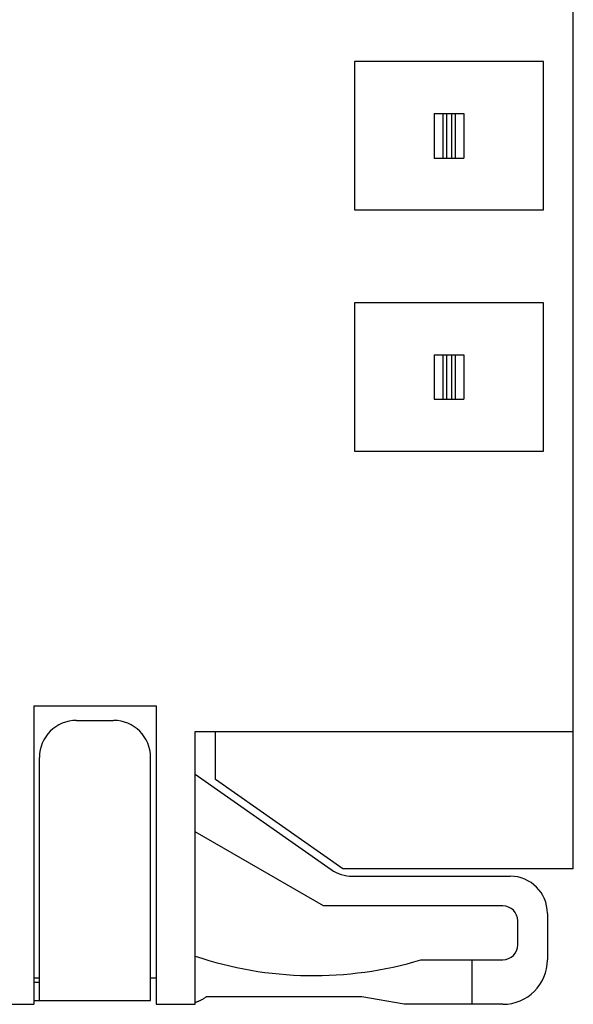
# Model space of a CAD drawing. Extents: x 0 to 594, y 0 to 420.
# Drawn here: x 127 to 142, y 184 to 210 of the extents above; entities that cross this region are included whole.
import ezdxf

# ---------------------------------------------------------------- set-up
doc = ezdxf.new("R2010")
doc.units = 0
doc.header["$LTSCALE"] = 32.67
doc.layers.add('12000_RIGHT', color=7, linetype='CONTINUOUS')

msp = doc.modelspace()

# ---------------------------------------------------------------- linework, layer by layer
at = {"layer": '12000_RIGHT', "linetype": 'CONTINUOUS'}
for p, q in [((141.98, 187.178), (141.98, 214.828)), ((136.08, 208.928), (136.08, 204.928)), ((141.18, 208.928), (136.08, 208.928)), ((141.18, 204.928), (141.18, 208.928)), ((138.226, 207.528), (138.226, 206.328)), ((138.226, 207.528), (139.03, 207.528)), ((138.46, 207.528), (138.46, 206.328)), ((138.562, 207.528), (138.562, 206.328)), ((138.694, 207.528), (138.694, 206.328)), ((138.796, 207.528), (138.796, 206.328)), ((139.03, 207.528), (139.03, 206.328)), ((138.226, 206.328), (139.03, 206.328)), ((136.08, 204.928), (141.18, 204.928)), ((136.08, 202.428), (136.08, 198.428)), ((141.18, 202.428), (136.08, 202.428)), ((141.18, 198.428), (141.18, 202.428)), ((138.226, 201.028), (138.226, 199.828)), ((138.226, 201.028), (139.03, 201.028)), ((138.46, 201.028), (138.46, 199.828)), ((138.562, 201.028), (138.562, 199.828)), ((138.694, 201.028), (138.694, 199.828)), ((138.796, 201.028), (138.796, 199.828)), ((139.03, 201.028), (139.03, 199.828)), ((138.226, 199.828), (139.03, 199.828)), ((136.08, 198.428), (141.18, 198.428)), ((127.43, 191.568), (127.43, 183.528)), ((127.43, 191.568), (130.73, 191.568)), ((130.73, 191.568), (130.73, 183.528)), ((128.58, 191.178), (129.58, 191.178)), ((131.78, 183.528), (131.78, 190.878)), ((131.78, 190.878), (141.98, 190.878)), ((132.33, 189.583), (132.33, 190.878)), ((127.58, 183.628), (127.58, 190.178)), ((130.58, 183.628), (130.58, 190.178)), ((131.78, 189.728), (135.449, 187.159)), ((135.765, 187.178), (132.33, 189.583)), ((135.244, 186.178), (131.78, 188.178)), ((141.98, 187.178), (135.765, 187.178)), ((136.023, 186.978), (140.28, 186.978)), ((140.08, 186.178), (135.244, 186.178)), ((141.28, 185.978), (141.28, 184.728)), ((140.48, 185.128), (140.48, 185.778)), ((137.87, 184.728), (140.08, 184.728)), ((139.244, 184.728), (139.244, 183.528)), ((127.58, 184.228), (127.43, 184.228)), ((127.43, 184.128), (127.58, 184.128)), ((130.73, 184.228), (130.58, 184.228)), ((127.43, 183.628), (130.58, 183.628)), ((136.28, 183.728), (132.08, 183.728)), ((137.414, 183.528), (136.28, 183.728)), ((122.93, 183.528), (127.43, 183.528)), ((130.73, 183.528), (131.78, 183.528)), ((140.08, 183.528), (137.414, 183.528))]:
    msp.add_line(p, q, dxfattribs=at)
msp.add_lwpolyline([(132.08, 183.728), (132.068, 183.718), (132.055, 183.71), (132.042, 183.701), (132.03, 183.692), (132.017, 183.684), (132.003, 183.676), (131.99, 183.668), (131.977, 183.66), (131.964, 183.652), (131.95, 183.645), (131.936, 183.638), (131.923, 183.631), (131.909, 183.624), (131.895, 183.618), (131.881, 183.611), (131.867, 183.605), (131.852, 183.6), (131.838, 183.594), (131.824, 183.589), (131.809, 183.583), (131.795, 183.578), (131.78, 183.574)], dxfattribs=at)
for centre, radius, start, end in [((128.58, 190.178), 1, 90, 180), ((129.58, 190.178), 1, 0, 90), ((136.023, 187.978), 1, 235, 270), ((140.28, 185.978), 1, 0, 90), ((140.08, 185.778), 0.4, 0, 90), ((140.08, 185.128), 0.4, 270, 360), ((134.981, 194.301), 10, 251.3304, 286.788), ((140.08, 184.728), 1.2, 270, 360)]:
    msp.add_arc(centre, radius, start, end, dxfattribs=at)

doc.saveas('drawing.dxf')
